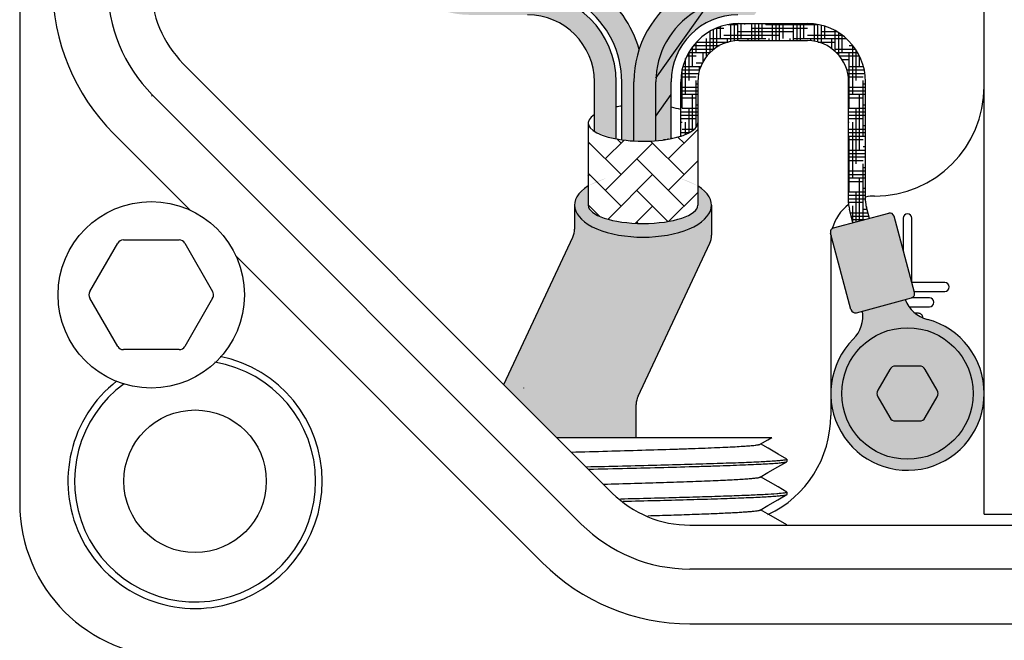
# Model space of a CAD drawing. Units: millimetres. Extents: x -371 to 1046, y 18 to 1457.
# Drawn here: x 232 to 277, y 251 to 279 of the extents above; entities that cross this region are included whole.
import ezdxf

# ---------------------------------------------------------------- set-up
doc = ezdxf.new("R2010")
doc.units = ezdxf.units.MM
doc.layers.add('025', color=7, linetype='Continuous')

msp = doc.modelspace()

# ---------------------------------------------------------------- hatches: boundary and pattern name
h = msp.add_hatch(color=7)
h.dxf.hatch_style = 1
h.paths.add_polyline_path([(265.8775657196774, 307.9415229919613, 0.2465595148276866), (265.7911279849678, 308.1061547382986), (264.6268844611041, 308.909244876508), (263.6275657197531, 308.9083043770282), (262.4640426845322, 308.1061203076735, 0.2466227046459921), (262.3775657196772, 307.9414615074488), (262.3775657196772, 303.5119768073253, 0.4142135623730913), (262.5775657196772, 303.3119768073253), (265.6775657196774, 303.3119768073253, 0.4142135623730929), (265.8775657196774, 303.5119768073253)])
edge = h.paths.add_edge_path()
edge.add_line((264.6275657196773, 303.3119768073253), (263.6275657196773, 303.3119768073253))
edge.add_line((263.6275657196773, 303.3119768073253), (263.6275657196772, 283.0168901936261))
edge.add_arc((260.6275657196772, 283.0168901936268), 3.00000000000001, 301.3131992412798, 359.999999999987, ccw=False)
edge.add_arc((264.6529449251775, 276.3997390025012), 4.745344900925189, 121.3131992412871, 180)
edge.add_line((259.9076000242522, 276.3997390025012), (259.9076000242522, 273.7021282733857))
edge.add_ellipse((260.3216949251777, 274.5247390025012), major_axis=(-2.499999999999602, 3.290466007633029e-14), ratio=0.3336531668166205, start_angle=80.465703120897, end_angle=103.5540201878031)
edge.add_line((260.9076000242522, 273.71383719692), (260.9076000242523, 276.3997390025013))
edge.add_arc((264.6529449251775, 276.3997390025006), 3.745344900925163, 121.31319924128141, 179.9999999999887, ccw=False)
edge.add_arc((260.6275657196772, 283.0168901936261), 4.000000000000041, 301.3131992412871, 360)
edge.add_line((264.6275657196773, 283.0168901936261), (264.6275657196773, 303.3119768073253))
h = msp.add_hatch(color=140)
edge = h.paths.add_edge_path()
edge.add_line((249.3875589702773, 303.3119768010253), (248.3875589702773, 303.3119768010253))
edge.add_line((248.3875589702773, 303.3119768010253), (248.3875589702773, 283.4997390025011))
edge.add_arc((252.4375589702773, 283.4997390025011), 4.049999999999954, 180, 270.0000000000008)
edge.add_line((252.4375589702773, 279.4497390025011), (255.0529449251775, 279.4497390025011))
edge.add_arc((255.0529449251775, 276.3997390025012), 3.049999999999954, 0, 90, ccw=False)
edge.add_line((258.1029449251775, 276.3997390025012), (258.1029449251774, 274.1403641191777))
edge.add_ellipse((260.3216949251777, 274.5247390025012), major_axis=(-2.499999999999602, 3.290466007633029e-14), ratio=0.3336531668166205, start_angle=27.43924015064704, end_angle=60.82360414497313)
edge.add_line((259.1029449251774, 273.7964383786235), (259.1029449251775, 276.3997390025012))
edge.add_arc((255.0529449251775, 276.3997390025012), 4.049999999999954, 0, 90)
edge.add_line((255.0529449251775, 280.4497390025011), (252.4375589702773, 280.4497390025011))
edge.add_arc((252.4375589702773, 283.4997390025011), 3.049999999999954, 180, 270, ccw=False)
edge.add_line((249.3875589702774, 283.4997390025011), (249.3875589702773, 303.3119768010253))
h = msp.add_hatch(color=22)
h.dxf.hatch_style = 1
edge = h.paths.add_edge_path()
edge.add_line((257.0075555955773, 303.3191482895252), (256.0075555955773, 303.3191482895252))
edge.add_line((256.0075555955773, 303.3191482895252), (256.0075555955773, 283.0837776048526))
edge.add_arc((260.0575555955773, 283.0837776048522), 4.049999999999961, 179.9999999999944, 233.1763138075842)
edge.add_arc((255.0529449251775, 276.3997390025012), 4.299999999999975, 0, 53.17631380758769, ccw=False)
edge.add_line((259.3529449251775, 276.3997390025012), (259.3529449251774, 273.7557771376933))
edge.add_ellipse((260.3216949251777, 274.5247390025012), major_axis=(-2.499999999999602, 3.290466007633029e-14), ratio=0.3336531668166205, start_angle=67.20096872810105, end_angle=80.465703120897)
edge.add_line((259.9076000242522, 273.7021282733857), (259.9076000242522, 276.3997390025012))
edge.add_arc((264.6529449251775, 276.3997390025012), 4.745344900925188, 161.8721249684057, 180, ccw=False)
edge.add_arc((255.0529449251774, 276.3997390025016), 5.299999999999967, 16.17532725609229, 53.17631380758399)
edge.add_arc((260.0575555955773, 283.0837776048526), 3.049999999999958, 180, 233.1763138075876, ccw=False)
edge.add_line((257.0075555955773, 283.0837776048526), (257.0075555955773, 303.3191482895252))
h = msp.add_hatch(color=2)
h.dxf.hatch_style = 1
h.paths.add_polyline_path([(266.1138882382923, 280.4497390025011), (264.8881918673223, 280.4497390025011), (264.1498245066857, 279.4079560565876, -0.04145245204029756), (264.6529449251774, 279.4497390025011), (265.405134688877, 279.4497390025011)])
h.paths.add_polyline_path([(263.5346865043701, 280.2694097581712, -0.06687547417272738), (262.7064294795179, 279.5995336907109, 0.2498378701288435), (260.9113871066152, 276.5681240292762)])
edge = h.paths.add_edge_path()
edge.add_line((261.6029449251775, 275.8144931616094), (260.9076000242522, 274.8334117948935))
edge.add_line((260.9076000242522, 274.8334117948935), (260.9076000242522, 273.71383719692))
edge.add_ellipse((260.3216949251777, 274.5247390025012), major_axis=(-2.499999999999602, 3.290466007633029e-14), ratio=0.3336531668166205, start_angle=103.5540201878031, end_angle=120.8304974317856)
edge.add_line((261.6029449251774, 273.8084797228694), (261.6029449251775, 275.8144931616094))
h = msp.add_hatch(color=3)
h.dxf.hatch_style = 1
h.paths.add_polyline_path([(264.8881918673223, 280.4497390025011), (264.6529449251775, 280.4497390025011, 0.068174717834094), (263.5637954677217, 280.3005406456668, -0.002663768537147266), (263.5346865043701, 280.2694097581713), (260.9113871066152, 276.5681240292762, 0.01124388448844803), (260.9076000242523, 276.3997390025012), (260.9076000242522, 274.8334117948935), (261.6029449251775, 275.8144931616094), (261.6029449251775, 276.3997390025012, -0.3664687798782931), (264.1498245066857, 279.4079560565876)])
h = msp.add_hatch()
h.set_pattern_fill('HOUND', color=256, scale=0.1, style=0)
h.set_pattern_definition([(0, (91.92763964683974, 63.10381509707122), (0.635, 0.15875), [2.54, -1.27]), (90, (91.92763964683974, 63.10381509707122), (-0.1587500000000001, -0.635), [2.54, -1.27])])
edge = h.paths.add_edge_path()
edge.add_line((267.8243607421774, 279.0497390025012), (264.6966949251774, 279.0497390025012))
edge.add_arc((264.6966949251774, 276.3997390025012), 2.650000000000006, 90.00000000000061, 179.9999999999994)
edge.add_line((262.0466949251773, 276.3997390025012), (262.0466949251773, 273.9209857836835))
edge.add_ellipse((260.3216949251777, 274.5247390025012), major_axis=(-2.499999999999602, 0), ratio=0.3336531668166193, start_angle=493.6301088678508, end_angle=540)
edge.add_line((262.8216949251773, 274.5247390025013), (262.8216949251773, 276.3997390025012))
edge.add_arc((264.6966949251773, 276.3997390025012), 1.875, 90, 180, ccw=False)
edge.add_line((264.6966949251773, 278.2747390025012), (267.8243607421774, 278.2747390025012))
edge.add_arc((267.8243607421774, 276.3997390025012), 1.875, 0, 90, ccw=False)
edge.add_line((269.6993607421774, 276.3997390025012), (269.6993607421774, 270.8585752298151))
edge.add_arc((270.7447155520575, 270.8585752298152), 1.045354809880132, 180.0000000000031, 194.9999999986375)
edge.add_line((269.7349803435523, 270.5880174961527), (269.9000115748095, 269.9721125562065))
edge.add_line((269.9000115748095, 269.9721125562065), (270.6486040901883, 270.1726973161431))
edge.add_line((270.6486040901883, 270.1726973161431), (270.5099803435523, 270.6900481817735))
edge.add_arc((271.5197155520573, 270.9606059154358), 1.045354809880071, 179.9999999999984, 194.9999999986314, ccw=False)
edge.add_line((270.4743607421773, 270.9606059154359), (270.4743607421773, 276.3997390025012))
edge.add_arc((267.8243607421772, 276.3997390025012), 2.650000000000006, 6.145071686450187e-13, 89.99999999999815)
h = msp.add_hatch()
h.set_pattern_fill('AR-HBONE', scale=0.01)
h.set_pattern_definition([(45, (91.92763964683974, 63.10381509707122), (1.4210854715202e-16, 1.436840979371065), [3.048, -1.016]), (135, (92.64605964683977, 63.82223509707123), (1.4210854715202e-16, 1.436840979371065), [3.048, -1.016])])
edge = h.paths.add_edge_path()
edge.add_ellipse((260.3216949251775, 270.7747390025012), major_axis=(-2.499999999999602, 0), ratio=0.3336531668166193, start_angle=0, end_angle=180)
edge.add_line((262.8216949251774, 270.7747390025013), (262.8216949251774, 274.5247390025012))
edge.add_ellipse((260.3216949251777, 274.5247390025012), major_axis=(-2.499999999999602, 0), ratio=0.3336531668166193, start_angle=360, end_angle=540, ccw=False)
edge.add_line((257.8216949251781, 274.5247390025012), (257.8216949251779, 270.7747390025011))
h = msp.add_hatch()
h.set_pattern_fill('AR-HBONE', color=254, scale=0.01, angle=90)
h.set_pattern_definition([(135, (91.92763964683974, 63.10381509707122), (-1.436840979371065, 2.300867767905287e-16), [3.048, -1.016]), (225, (91.2092196468397, 63.82223509707123), (-1.436840979371065, 2.300867767905287e-16), [3.048, -1.016])])
h.paths.add_polyline_path([(258.0591949251774, 274.169901773573), (258.0591949251774, 274.87957623143), (258.0510315064022, 274.8737356916064), (258.0413157994304, 274.8666107641774), (258.0318009120521, 274.8594557301106), (258.0224876821875, 274.8522712195079), (258.0133769299982, 274.8450578650669), (258.0044694578145, 274.8378163020254), (257.9957660500651, 274.8305471681054), (257.9872674732082, 274.8232511034566), (257.9789744756633, 274.8159287506008), (257.9708877877461, 274.8085807543744), (257.9630081216037, 274.8012077618723), (257.9553361711519, 274.7938104223908), (257.9478726120145, 274.7863893873699), (257.9406181014631, 274.7789453103367), (257.9335732783601, 274.7714788468473), (257.9267387631014, 274.7639906544293), (257.9201151575627, 274.7564813925238), (257.9137030450462, 274.7489517224274), (257.9075029902287, 274.7414023072338), (257.9015155391128, 274.7338338117759), (257.8957412189781, 274.7262469025663), (257.8901805383351, 274.7186422477398), (257.8848339868801, 274.7110205169936), (257.8797020354527, 274.7033823815286), (257.8747851359935, 274.6957285139908), (257.8700837215052, 274.6880595884111), (257.8655982060135, 274.6803762801469), (257.8613289845316, 274.6726792658219), (257.8572764330247, 274.664969223267), (257.8534409083771, 274.6572468314603), (257.849822748361, 274.6495127704676), (257.8464222716066, 274.6417677213821), (257.8432397775737, 274.6340123662648), (257.8402755465261, 274.6262473880843), (257.837529839506, 274.6184734706565), (257.8350028983118, 274.6106912985848), (257.8326949454762, 274.6029015571993), (257.8306061842474, 274.5951049324968), (257.82873679857, 274.5873021110802), (257.82708695307, 274.5794937800982), (257.8256567930395, 274.5716806271845), (257.8244464444243, 274.5638633403977), (257.8234560138127, 274.5560426081604), (257.8226855884262, 274.5482191191983), (257.8221352361115, 274.5403935624803), (257.821805005335, 274.5325666271573), (257.8216949251781, 274.5247390025012), (257.821805005335, 274.5169113778452), (257.8221352361115, 274.5090844425221), (257.8226855884262, 274.5012588858041), (257.8234560138127, 274.4934353968421), (257.8244464444243, 274.4856146646047), (257.8256567930395, 274.4777973778179), (257.82708695307, 274.4699842249042), (257.82873679857, 274.4621758939222), (257.8306061842474, 274.4543730725056), (257.8326949454762, 274.4465764478031), (257.8350028983118, 274.4387867064175), (257.837529839506, 274.4310045343459), (257.840275546526, 274.4232306169182), (257.8432397775737, 274.4154656387377), (257.8464222716065, 274.4077102836204), (257.849822748361, 274.3999652345349), (257.8534409083771, 274.3922311735421), (257.8572764330247, 274.3845087817355), (257.8613289845316, 274.3767987391805), (257.8655982060135, 274.3691017248555), (257.8700837215051, 274.3614184165913), (257.8747851359935, 274.3537494910116), (257.8797020354526, 274.3460956234737), (257.8848339868801, 274.3384574880088), (257.890180538335, 274.3308357572625), (257.8957412189781, 274.3232311024361), (257.9015155391128, 274.3156441932265), (257.9075029902287, 274.3080756977686), (257.9137030450461, 274.300526282575), (257.9201151575627, 274.2929966124785), (257.9267387631014, 274.285487350573), (257.93357327836, 274.277999158155), (257.9406181014631, 274.2705326946657), (257.9478726120145, 274.2630886176324), (257.9553361711519, 274.2556675826116), (257.9630081216037, 274.24827024313), (257.9708877877461, 274.240897250628), (257.9789744756633, 274.2335492544016), (257.9872674732081, 274.2262269015457), (257.9957660500651, 274.218930836897), (258.0044694578145, 274.2116617029769), (258.0133769299982, 274.2044201399355), (258.0224876821875, 274.1972067854945), (258.0318009120521, 274.1900222748918), (258.0413157994304, 274.182867240825), (258.0510315064022, 274.1757423133959)])
h = msp.add_hatch(color=252)
h.dxf.hatch_style = 1
edge = h.paths.add_edge_path()
edge.add_ellipse((260.3216949251777, 270.7747390025003), major_axis=(-3.124999999999829, 0), ratio=0.4668967271244656, start_angle=359.9999999999989, end_angle=540)
edge.add_ellipse((260.3216949251777, 270.7747390025003), major_axis=(-3.124999999999829, 0), ratio=0.4668967271244656, start_angle=540, end_angle=576.8698976458501)
edge.add_line((262.8216949251774, 271.6501703658588), (262.8216949251774, 270.7747390025028))
edge.add_ellipse((260.3216949251775, 270.7747390025007), major_axis=(-2.499999999999602, -3.979039320256561e-13), ratio=0.3336531668164488, start_angle=0, end_angle=179.9999999999961, ccw=False)
edge.add_line((257.8216949251779, 270.7747390025003), (257.821694925178, 271.6501703658587))
edge.add_ellipse((260.3216949251777, 270.7747390025003), major_axis=(-3.124999999999829, 0), ratio=0.4668967271244656, start_angle=323.1301023541532, end_angle=359.9999999999989)
h = msp.add_hatch(color=251)
h.dxf.hatch_style = 1
edge = h.paths.add_edge_path()
edge.add_arc((262.5714885251776, 269.4072489041066), 0.8752063999999394, 334.8817709628667, 360)
edge.add_line((263.4466949251776, 269.4072489041066), (263.4466949251776, 270.7747390025003))
edge.add_ellipse((260.3216949251777, 270.7747390025003), major_axis=(-3.124999999999829, 0), ratio=0.4668967271244656, start_angle=450, end_angle=540, ccw=False)
edge.add_ellipse((260.3216949251777, 270.7747390025003), major_axis=(-3.124999999999829, 0), ratio=0.4668967271244656, start_angle=359.99999999999886, end_angle=450, ccw=False)
edge.add_line((257.1966949251779, 270.7747390025004), (257.1966949251778, 269.6857206069864))
edge.add_arc((256.3214885251778, 269.6857206069864), 0.8752063999999788, 334.8817709628683, 359.9999999999963, ccw=False)
edge.add_line((257.1139299740867, 269.3142064179544), (253.9690173490686, 262.6060935360341))
edge.add_line((253.9690173490686, 262.6060935360341), (256.3868607422773, 260.1882501428254))
edge.add_line((256.3868607422773, 260.1882501428254), (260.0118607422268, 260.1882501428254))
edge.add_line((260.0118607422268, 260.1882501428254), (260.0118607422268, 261.6907796786644))
edge.add_arc((260.8870671422267, 261.6907796786644), 0.8752064000000075, 154.8817709628649, 180.0000000000018, ccw=False)
edge.add_line((260.0946256933178, 262.0622938676964), (263.3639299740864, 269.0357347150746))
h = msp.add_hatch(color=1)
h.dxf.hatch_style = 1
h.paths.add_polyline_path([(271.7749603809576, 270.2674483385349, 0.4142135623730863), (271.5300114066827, 270.408869694778), (269.0186042583151, 269.7359401775715, 0.4142135623733076), (268.877182902072, 269.4909912032965), (269.8089314643581, 266.0136582286336, 0.4142135623732469), (270.0538804386331, 265.8722368723904), (272.5652875870007, 266.5451663895971, 0.4142135623731471), (272.7067089432438, 266.7901153638721)])
h = msp.add_hatch(color=254)
h.dxf.hatch_style = 1
h.paths.add_polyline_path([(270.3345584706788, 265.9474443244031, -0.2381191204954518), (269.9119870080834, 264.6631238770374, 3.732050807568891), (273.2927274001167, 265.5689905348156, -0.238119120495453), (272.284609554955, 266.4699589375845)])
h.paths.add_polyline_path([(275.3868607421773, 262.1882501428254, -1), (269.3868607421774, 262.1882501428254, -1)], flags=16)
h.paths.add_polyline_path([(273.1085485787036, 263.4382501428254), (273.8302364151509, 262.1882501428254), (273.1085485787035, 260.9382501428254), (271.6651729057667, 260.9382501428255), (270.9434850691878, 262.1882501428254), (271.6651729057668, 263.4382501428254)], flags=0)
h = msp.add_hatch(color=253)
h.dxf.hatch_style = 1
h.paths.add_polyline_path([(269.3868607421774, 262.1882501428254, 1), (275.3868607421772, 262.1882501428254, 1)])
h.paths.add_polyline_path([(273.830236415151, 262.1882501428254), (273.1085485787036, 260.9382501428254), (271.6651729057667, 260.9382501428254), (270.9434850691877, 262.1882501428254), (271.6651729057667, 263.4382501428254), (273.1085485787037, 263.4382501428254)], flags=16)
h = msp.add_hatch(color=251)
h.dxf.hatch_style = 1
h.paths.add_polyline_path([(273.7436338748162, 262.3382501428192), (273.195151119112, 263.2882501428265, 0.2679491924300199), (272.9353434979773, 263.4382501428254), (271.8383779864774, 263.4382501428254, 0.2679491924163383), (271.5785703653503, 263.2882501428397), (271.030087609646, 262.3382501428325, 0.2679491924532328), (271.0300876096503, 262.0382501428111), (271.5785703653427, 261.0882501428242, 0.2679491924300199), (271.8383779864774, 260.9382501428253), (272.9353434979774, 260.9382501428253, 0.2679491924374738), (273.1951511191162, 261.0882501428315), (273.7436338748204, 262.0382501428389, 0.2679491924108623)])

# ---------------------------------------------------------------- linework, layer by layer
at = {"color": 7, "linetype": 'Continuous'}
for p, q in [((275.8868607421772, 256.6882501428255), (275.8868607421772, 322.1556171404285)), ((231.8868607421774, 318.5447058476656), (231.8868607421774, 257.1882501428254)), ((258.9223946481773, 257.6527162369254), (239.3513268362773, 277.2237840488253)), ((257.5081810857773, 256.2385026745254), (237.9371132738773, 275.8095704864255)), ((236.1693463209774, 274.0418035334254), (239.6794131710774, 270.5317366833253)), ((272.1868607421774, 270.1809811500253), (272.1868607421774, 268.7302152626602)), ((272.5868607421773, 267.2452594322253), (272.5868607421773, 270.1809811500253)), ((236.6166901499774, 269.1882501428255), (239.1570313344773, 269.1882501428255)), ((268.8868607421772, 269.1882501428255), (268.8868607421772, 261.1882501428254)), ((235.0867119366773, 266.8382501428254), (236.3568825288773, 269.0382501428253)), ((239.4168389555772, 269.0382501428253), (240.6870095477773, 266.8382501428254)), ((241.7303474134773, 268.4808024409255), (255.7404141327773, 254.4707357216254)), ((274.0868607421774, 267.2452594322253), (272.5868607421773, 267.2452594322253)), ((272.6919331346626, 266.8452594322254), (274.0868607421774, 266.8452594322254)), ((236.3568825288773, 264.3382501428254), (235.0867119366773, 266.5382501428253)), ((240.6870095477773, 266.5382501428253), (239.4168389555772, 264.3382501428254)), ((273.3868607421772, 266.5452594322254), (272.5656335868306, 266.5452594322254)), ((272.4609008004776, 266.1452594322253), (273.3868607421772, 266.1452594322253)), ((272.8868607421773, 265.8452594322255), (272.7455615557446, 265.8452594322255)), ((239.1570313344773, 264.1882501428255), (236.6166901499774, 264.1882501428255)), ((271.5785703653773, 263.2882501428254), (271.0300876095773, 262.3382501428255)), ((272.9353434979773, 263.4382501428254), (271.8383779864774, 263.4382501428254)), ((273.7436338747772, 262.3382501428255), (273.1951511190773, 263.2882501428254)), ((271.0300876095773, 262.0382501428254), (271.5785703653773, 261.0882501428255)), ((273.1951511190773, 261.0882501428255), (273.7436338747772, 262.0382501428254)), ((271.8383779864774, 260.9382501428254), (272.9353434979773, 260.9382501428254)), ((266.8868607421774, 259.1879170644255), (266.8782380576773, 259.1979464799253)), ((266.8868607421774, 259.1879170644255), (266.8868607421774, 259.0889338285254)), ((266.8781968344774, 259.0788763867254), (266.8868607421774, 259.0889338285254)), ((266.8782668163774, 257.6979306415254), (266.8868607421774, 257.6879337459253)), ((266.8785831107772, 257.5791302706255), (266.8868049238773, 257.5878191481254)), ((266.8868607421774, 257.6879337459253), (266.8868607421774, 257.5886170396254)), ((266.8868607422773, 257.5878513617254), (266.8869025035773, 257.5882501882255)), ((266.8869025035773, 257.5882501882255), (266.8869161521773, 257.5886490158254)), ((266.0080185046773, 256.7012015311253), (265.6840387067774, 256.8885324096253)), ((275.8868607421772, 256.6882501428255), (290.8868607421772, 256.6882501428255)), ((262.4579285540773, 256.1882501428254), (431.3157929303773, 256.1882501428254)), ((431.3157929303773, 254.1882501428255), (262.4579285540773, 254.1882501428255)), ((262.4579285540773, 251.6882501428255), (431.3157929303773, 251.6882501428255))]:
    msp.add_line(p, q, dxfattribs=at)
at = {"color": 255}
for p, q in [((260.9113871066152, 276.5681240292762), (264.0723291270184, 281.0279846155273)), ((260.9076000242522, 274.8334117948935), (261.6029449251775, 275.8144931616094))]:
    msp.add_line(p, q, dxfattribs=at)
at = {"color": 254}
for p, q in [((264.6966949251773, 279.0497390025012), (267.8243607421774, 279.0497390025012)), ((264.6966949251773, 278.2747390025012), (267.8243607421774, 278.2747390025012)), ((262.0466949251773, 273.9209857836835), (262.0466949251773, 276.3997390025012)), ((262.8216949251773, 276.3997390025012), (262.8216949251773, 274.5247390025012)), ((269.6993607421774, 270.8585752298151), (269.6993607421774, 276.3997390025012)), ((270.4743607421773, 270.9606059154359), (270.4743607421773, 276.3997390025012)), ((269.9000115748095, 269.9721125562065), (269.7349803435523, 270.5880174961527)), ((270.6486040901883, 270.1726973161431), (270.5099803435522, 270.6900481817735))]:
    msp.add_line(p, q, dxfattribs=at)
at = {"color": 140}
for p, q in [((258.1029449251774, 274.1403641191777), (258.1029449251775, 276.3997390025012)), ((259.1029449251774, 273.7964383786234), (259.1029449251775, 276.3997390025012))]:
    msp.add_line(p, q, dxfattribs=at)
at = {"color": 32}
msp.add_line((259.3529449251774, 273.7557771376933), (259.3529449251774, 276.3997390025012), dxfattribs=at)
for p, q in [((259.9076000242522, 273.6959013908536), (259.9076000242522, 276.3997390025012)), ((260.9076000242522, 273.71383719692), (260.9076000242523, 276.3997390025012)), ((261.6029449251774, 273.8084797228694), (261.6029449251775, 276.3997390025012)), ((257.8216949251781, 274.5247390025012), (257.8216949251779, 270.7747390025012)), ((262.8216949251774, 274.5247390025012), (262.8216949251774, 270.7747390025012)), ((257.1966949251779, 270.7747390025003), (257.1966949251778, 269.6857206069863)), ((253.9690173490686, 262.6060935360341), (257.1139299740867, 269.3142064179544)), ((260.0946256933178, 262.0622938676964), (263.3639299740865, 269.0357347150746)), ((260.0118607422268, 260.1882501428254), (260.0118607422268, 261.6907796786644)), ((256.3868607422773, 260.1882501428254), (266.2021983505774, 260.1882501428254))]:
    msp.add_line(p, q)
at = {"color": 18, "true_color": 0x000000}
msp.add_line((263.4466949251776, 270.7747390025003), (263.4466949251776, 269.4072489041066), dxfattribs=at)
at = {"color": 3}
for p, q in [((269.0186042583151, 269.7359401775715), (271.5300114066827, 270.408869694778)), ((272.7067089432438, 266.7901153638721), (271.7749603809576, 270.2674483385349)), ((269.8089314643581, 266.0136582286336), (268.877182902072, 269.4909912032965)), ((270.0538804386331, 265.8722368723904), (272.5652875870007, 266.5451663895971))]:
    msp.add_line(p, q, dxfattribs=at)
at = {"color": 7, "linetype": 'Continuous'}
for points in [[(265.6641747129773, 259.8772111913254), (266.0199138924772, 260.0828756819254), (266.2021983505774, 260.1882501428254)], [(266.8782379653774, 259.1978542749254), (266.4801255046773, 259.4279960441254), (266.0264035166772, 259.6903234279255), (265.6836965416773, 259.8884974010253)], [(265.6642037594772, 258.3772008084254), (266.0199534596773, 258.5828708230254), (266.4735107798773, 258.8450495332255), (266.8781967630774, 259.0789474502253)], [(266.8782667232772, 257.6978374133255), (266.4801401200773, 257.9279865119254), (266.0264161685773, 258.1903140772254), (265.6837176934773, 258.3884824232254)], [(265.6648718846773, 256.8774524425254), (266.0205709509773, 257.0830751554254), (266.4743433834773, 257.3453557941253), (266.8785832566772, 257.5789764166254)], [(266.8784077577774, 256.1980393214254), (266.4806198753774, 256.4279769203255), (266.0268732145773, 256.6902994027254), (266.0080185046773, 256.7012015311253)]]:
    msp.add_lwpolyline(points, dxfattribs=at)
for centre, radius in [((237.8868607421773, 266.6882501428255), 4.25), ((239.8868607421774, 258.1882501428254), 3.25)]:
    msp.add_circle(centre, radius, dxfattribs=at)
at = {"color": 3}
msp.add_circle((272.3868607421774, 262.1882501428254), 2.999999999999923, dxfattribs=at)
at = {"color": 7, "linetype": 'Continuous'}
for centre, radius, start, end in [((242.8868607421773, 280.7593179547254), 9.5, 180, 224.9999999999994), ((242.8868607421773, 280.7593179547254), 7.000000000000001, 180, 224.9999999999994), ((242.8868607421773, 280.7593179547254), 5, 180, 224.9999999999994), ((270.8868607421772, 276.1882501428254), 5, 270, 0), ((242.8868607421773, 280.6882501428254), 7.000000000000001, 224.5371874222046, 224.9999999999994), ((270.8868607421772, 269.1882501428255), 2, 90, 101.9026826492158), ((270.8868607421772, 269.1882501428255), 2, 126.3627208757462, 164.9910536923788), ((272.3868607421774, 270.1809811500253), 0.2, 0, 180), ((236.6166901499774, 268.8882501428254), 0.3, 90, 149.9999999999986), ((239.1570313344773, 268.8882501428254), 0.3, 30.00000000000141, 90), ((270.8868607421772, 269.1882501428255), 2, 173.6576202425499, 180), ((235.3465195577773, 266.6882501428255), 0.3, 149.9999999999986, 210.0000000000014), ((240.4272019266772, 266.6882501428255), 0.3, 6.131708340399444, 30.00000000000141), ((274.0868607421774, 267.0452594322254), 0.2, 270, 90), ((240.4272019266772, 266.6882501428255), 0.3, 329.9999999999986, 6.131709695100882), ((273.3868607421772, 266.3452594322254), 0.2, 270, 90), ((272.8868607421773, 265.6452594322253), 0.2, 358.6559704030529, 90), ((236.6166901499774, 264.4882501428253), 0.3, 210.0000000000014, 270), ((239.1570313344773, 264.4882501428253), 0.3, 270, 329.9999999999986), ((239.8868607421774, 258.1882501428254), 5.800036079300001, 0, 78.625525501699), ((239.8868607421774, 258.1882501428254), 5.5, 0, 80.56723106939906), ((271.8383779864774, 263.1382501428254), 0.3, 90, 149.9999999999986), ((272.9353434979773, 263.1382501428254), 0.3, 30.00000000000141, 90), ((239.8868607421774, 258.1882501428254), 5.800036079300001, 127.8818892646977, 0), ((239.8868607421774, 258.1882501428254), 5.5, 126.0260544339032, 0), ((271.2898952307773, 262.1882501428254), 0.3, 149.9999999999986, 210.0000000000014), ((273.4838262536773, 262.1882501428254), 0.3, 329.9999999999986, 30.00000000000141), ((263.8868607421772, 261.1882501428254), 5, 295.3014570018015, 0), ((271.8383779864774, 261.2382501428253), 0.3, 210.0000000000014, 270), ((272.9353434979773, 261.2382501428253), 0.3, 270, 329.9999999999986), ((262.4579285540773, 261.1882501428254), 5, 224.9999999999994, 270), ((238.8868607421772, 257.1882501428254), 7.000000000000001, 180, 270), ((262.4579285540773, 261.1882501428254), 7.000000000000001, 224.9999999999994, 270), ((262.4579285540773, 261.1882501428254), 9.5, 224.9999999999994, 270)]:
    msp.add_arc(centre, radius, start, end, dxfattribs=at)
at = {"color": 140}
for radius in [4.049999999999955, 3.049999999999955]:
    msp.add_arc((255.0529449251775, 276.3997390025012), radius, 0, 90, dxfattribs=at)
at = {"color": 32}
for radius, start, end in [(5.299999999999955, 16.17532725609735, 53.17631380758792), (4.299999999999955, 0, 53.17631380758773)]:
    msp.add_arc((255.0529449251775, 276.3997390025012), radius, start, end, dxfattribs=at)
for centre, radius, start, end in [((264.6529449251775, 276.3997390025012), 4.745344900925204, 121.3131992412865, 180), ((264.6529449251775, 276.3997390025012), 3.745344900925147, 121.3131992412865, 180), ((264.6529449251775, 276.3997390025012), 3.049999999999955, 90, 180), ((256.3214885251778, 269.6857206069864), 0.8752063999999748, 334.8817709628706, 359.999999999996), ((260.8870671422267, 261.6907796786644), 0.8752063999999748, 154.8817709628654, 180)]:
    msp.add_arc(centre, radius, start, end)
at = {"color": 254}
for centre, radius, start, end in [((264.6966949251773, 276.3997390025012), 2.650000000000015, 90, 180), ((267.8243607421774, 276.3997390025012), 2.650000000000015, 0, 90), ((264.6966949251773, 276.3997390025012), 1.875, 90, 180), ((267.8243607421774, 276.3997390025012), 1.875, 0, 90), ((270.7447155520575, 270.8585752298151), 1.045354809880081, 180.0000000000004, 194.9999999986344), ((271.5197155520573, 270.9606059154359), 1.045354809880081, 180, 194.9999999986335)]:
    msp.add_arc(centre, radius, start, end, dxfattribs=at)
at = {"color": 3}
for centre, radius, start, end in [((271.5817752156985, 270.215684529519), 0.2, 14.99999999863395, 104.9999999986322), ((269.070368067331, 269.5427550123123), 0.2, 104.9999999986322, 194.9999999986339), ((273.6809559678051, 267.0178792742399), 1.5, 201.4248292082, 254.9999999986367), ((272.5135237779847, 266.7383515548562), 0.2, 284.9999999986322, 14.99999999863395), ((270.0021166296172, 266.0654220376495), 0.2, 194.9999999986339, 284.9999999986322), ((268.8513268363289, 265.7237840488425), 1.5, 314.9999999986337, 8.575170789068114), ((272.3868607421774, 262.1882501428254), 3.500000000000008, 134.9999999986335, 74.99999999863661)]:
    msp.add_arc(centre, radius, start, end, dxfattribs=at)
at = {"color": 18, "true_color": 0x000000}
msp.add_arc((262.5714885251776, 269.4072489041066), 0.8752063999999677, 334.8817709628654, 0, dxfattribs=at)
for centre, major_axis, ratio, start_param, end_param in [((260.3216949251777, 274.5247390025012), (-2.499999999999602, 3.290466007633029e-14), 0.3336531668166205, -0.4789050848742598, 3.141592653589832), ((260.3216949251777, 274.5247390025012), (-2.499999999976481, 1.130444391747689e-11), 0.3336531668184076, -1.172878164829701, -1.061572155252773), ((260.3216949251777, 274.5247390025012), (2.499999999997308, 1.376829631383606e-12), 0.3336531668167397, 0.8093072740462608, 1.03270263658182), ((260.3216949251775, 270.7747390025012), (2.499999999999602, 0), 0.3336531668166193, 3.141592653589793, 6.283185307179586)]:
    msp.add_ellipse(centre, major_axis=major_axis, ratio=ratio, start_param=start_param, end_param=end_param, dxfattribs=at)
msp.add_ellipse((260.3216949251777, 270.7747390025003), major_axis=(3.124999999999827, 3.488582058190099e-14), ratio=0.4668967271244659, start_param=2.498091544796455, end_param=6.926686415972974)
at = {"color": 7, "linetype": 'Continuous'}
for points, start_tangent, end_tangent in [([(257.0574104493772, 259.5181368281253), (258.6964573718773, 259.5630211235253), (260.2716758239773, 259.6079054189254), (261.7279510590773, 259.6527897143254), (262.3945333686773, 259.6752318620254), (263.0123448181774, 259.6976740097254), (263.5765136692773, 259.7201161574254), (264.0821737368772, 259.7425583051255), (264.5244588356773, 259.7650004528253), (264.8987736598773, 259.7874426005253), (265.2021589943773, 259.8098847482253), (265.4322668007773, 259.8323268959252), (265.5191081981773, 259.8435479698254), (265.5867632562774, 259.8547690436253), (265.6351184587774, 259.8659901175255), (265.6641747129773, 259.8772111913253)], (0.9996310606895141, 0.02716141573551014), (0.8657170038178716, 0.5005337843748485)), ([(266.8806748625773, 259.1795670219254), (266.8654090803772, 259.1723915523254), (266.8409687731772, 259.1652273037254), (266.7646512418772, 259.1508689629253)], (-0.8294520554585275, -0.558577915510114), (-0.9885883562543663, -0.1506421650079761)), ([(266.8868607421774, 259.1879170644255), (266.8864738613774, 259.1858247912255), (266.8806748625773, 259.1795670219254)], (0, -1), (-0.8294520583720517, -0.5585779111837188)), ([(266.7646512418772, 259.1508689629253), (266.6013459581773, 259.1310559151253), (266.3711387076773, 259.1112270565253), (265.7166948351773, 259.0716183711253), (264.8193631689772, 259.0311718332254), (263.7037933843773, 258.9916417885253), (262.4006404471774, 258.9526558876254), (260.9458244055772, 258.9126635931252), (259.3793591630773, 258.8732519489254), (257.7443068435773, 258.8334678207253)], (-0.9885883563183588, -0.150642164588025), (-0.9997028896466086, -0.02437483194240966)), ([(257.8412787608773, 258.7367880872254), (259.6002457944773, 258.7792778467253), (261.2722709411774, 258.8222800034253), (262.8038634423773, 258.8647705954254), (263.5014392316772, 258.8864264372253), (264.1459650675773, 258.9081342718253), (264.7322537086773, 258.9295632698254), (265.2556074959772, 258.9506760954253), (265.7118443051772, 258.9717246164253), (266.0972635921774, 258.9930886800254), (266.4088227820772, 259.0145729315253), (266.5360687699774, 259.0252477849253), (266.6439609243772, 259.0359020917253), (266.7322884894772, 259.0465819869252), (266.8008451387773, 259.0573303229253), (266.8494984363774, 259.0681351926254), (266.8781769905773, 259.0789394493254)], (0.9997152833926917, 0.02386110121243682), (0.8658952898985209, 0.5002252961731909)), ([(258.5195281202772, 258.0581182035253), (259.9325512909773, 258.0980035291254), (261.2609341737772, 258.1378888548253), (262.4674023647772, 258.1777741804252), (263.5178419400773, 258.2176595060253), (263.9759357528773, 258.2376021688253), (264.3848598970774, 258.2575448316254), (264.7413124931773, 258.2774874944254), (265.0426401393772, 258.2974301572254), (265.2871436521773, 258.3173728200255), (265.4732002559774, 258.3373154828252), (265.5438038494773, 258.3472868142253), (265.5992011047773, 258.3572581456253), (265.6393314952774, 258.3672294770254), (265.6642037594772, 258.3772008084254)], (0.999618025167813, 0.02763699982997431), (0.8657176050244467, 0.5005327445339975)), ([(266.7639777944773, 257.6507830598252), (266.6233088901773, 257.6333024889253), (266.4305827890774, 257.6157864822254), (265.8932334982773, 257.5809775179254), (265.1634460526772, 257.5455672384254), (264.2568066391774, 257.5104679993253), (263.1926667601772, 257.4760385237254), (261.9937999115774, 257.4410438991254), (260.6858113738774, 257.4060937956254), (259.2966337582774, 257.3712549930253)], (-0.9886189292018497, -0.1504413933190866), (-0.9996935559423413, -0.02475468051413442)), ([(259.4212333885774, 257.2752007632254), (260.9229573833773, 257.3135313436252), (262.3226233569773, 257.3509026640254), (263.5847528840773, 257.3892043853253), (264.1540981915772, 257.4084509269254), (264.6773962340773, 257.4273829799254), (265.1513431327773, 257.4461161632253), (265.5729311046774, 257.4648912320254), (265.9394929539773, 257.4840548965254), (266.2487055697773, 257.5035454150254), (266.4986105020773, 257.5228648533254), (266.6876225854772, 257.5417855729253), (266.7589131801772, 257.5511195742253), (266.8145432478773, 257.5603925169254), (266.8544446803772, 257.5696565396254), (266.8785661882773, 257.5789721836254)], (0.9996821690051458, 0.02521033465004812), (0.8660203499966583, 0.5000087533150449)), ([(266.8806953397773, 257.6796078135253), (266.8653669760773, 257.6724067981253), (266.8407899308772, 257.6652126283254), (266.7639777944773, 257.6507830598252)], (-0.8292324252210771, -0.5589039138903672), (-0.9886189292424097, -0.1504413930525488)), ([(266.8868607421774, 257.6879337459253), (266.8864751416773, 257.6858481970253), (266.8806953397773, 257.6796078135253)], (0, -1), (-0.8292324256527172, -0.558903913249953)), ([(260.5433285249773, 256.6159662051252), (261.6000511606773, 256.6486519848253), (262.5678973929772, 256.6813377645253), (263.4293917695774, 256.7140235441253), (264.1692559039773, 256.7467093238254), (264.4888145600773, 256.7630522136254), (264.7722961396773, 256.7793951035254), (265.0184878744772, 256.7957379933255), (265.2266622719772, 256.8120808831254), (265.3961036019774, 256.8284237730255), (265.5260961342772, 256.8447666628254), (265.6159241385773, 256.8611095526253), (265.6455527769773, 256.8692809976254), (265.6648718846772, 256.8774524425254)], (0.9995542002905908, 0.02985633402542212), (0.8657368094860008, 0.5004995271736029))]:
    msp.add_spline(points, degree=3, dxfattribs=dict(at, start_tangent=start_tangent, end_tangent=end_tangent))
at = {"layer": '025', "color": 3}
msp.add_line((254.8868607422274, 262.4396238305562), (254.8868607422274, 262.4415171463616), dxfattribs=at)

doc.saveas('drawing.dxf')
